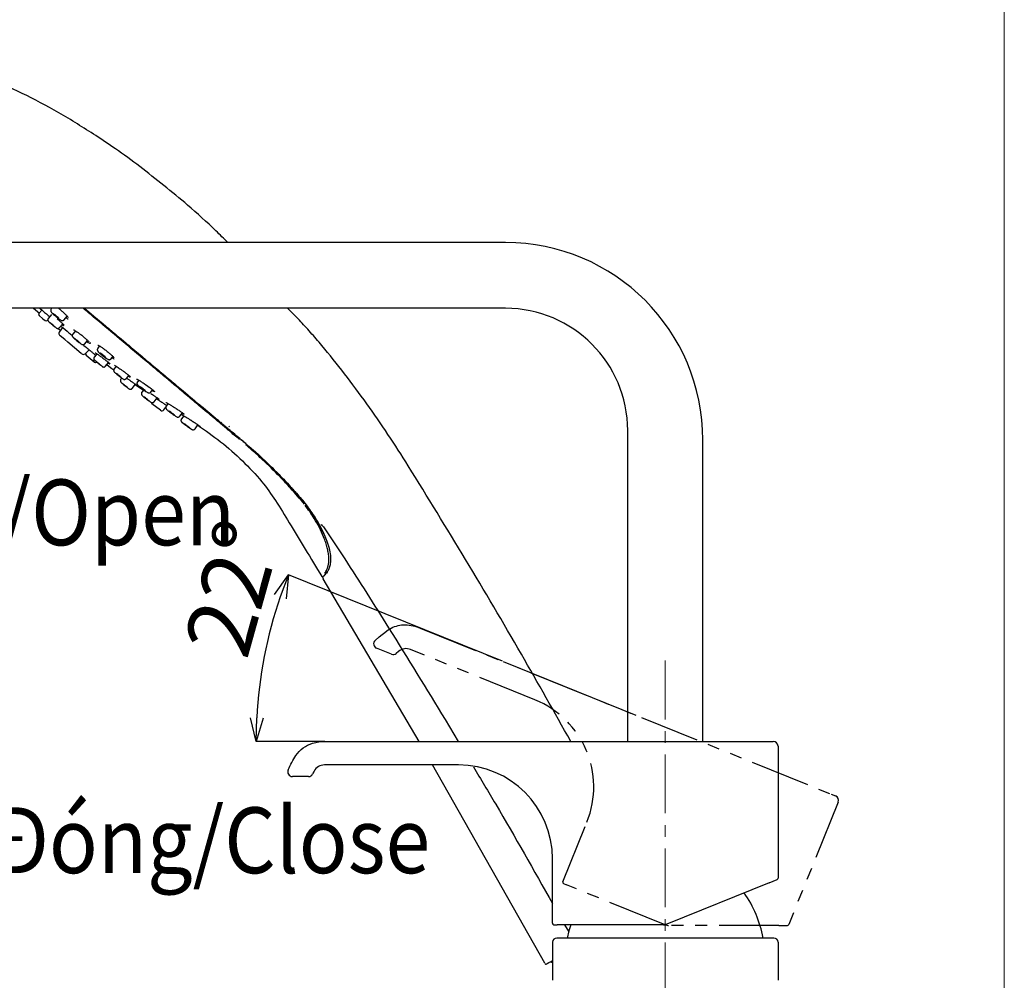
# Model space of a CAD drawing. Extents: x 134 to 539, y -46 to 406.
# Drawn here: x 434 to 539, y 109 to 211 of the extents above; entities that cross this region are included whole.
import ezdxf

# ---------------------------------------------------------------- set-up
doc = ezdxf.new("R2010")
doc.units = 0
doc.header["$MEASUREMENT"] = 0
doc.linetypes.add('CENTERX2', pattern=[4, 2.5, -0.5, 0.5, -0.5])
doc.linetypes.add('PHANTOM', pattern=[12.7, 6.35, -1.27, 1.27, -1.27, 1.27, -1.27])
doc.layers.get('0').update_dxf_attribs({"linetype": 'CONTINUOUS', "lineweight": 13})
doc.layers.get('DEFPOINTS').update_dxf_attribs({"linetype": 'CONTINUOUS', "lineweight": 13})
doc.layers.add('CO BAN', color=7, linetype='CONTINUOUS', lineweight=25)
doc.layers.add('アノテーション', color=7, linetype='CONTINUOUS')
doc.styles.add('SLDTEXTSTYLE3', font='times.ttf', dxfattribs={"width": 0.7})
doc.styles.get("Standard").update_dxf_attribs({"font": 'verdana.ttf'})
doc.dimstyles.new('SLDDIMSTYLE0', dxfattribs={"dimtxt": 7, "dimasz": 2.5, "dimexe": 0, "dimexo": 0.0625, "dimgap": 1.515842, "dimtad": 3, "dimdec": 1, "dimlfac": 2, "dimrnd": 1e-09, "dimzin": 12, "dimdsep": 46, "dimtxsty": 'SLDTEXTSTYLE3', "dimblk1": 'OPEN30', "dimblk2": 'OPEN30', "dimsah": 1, "dimcen": 0.09, "dimadec": 0, "dimazin": 3, "dimtfac": 1, "dimtdec": 1, "dimtmove": 0, "dimatfit": 3, "dimldrblk": 'OPEN30', "dimfxl": 1, "dimfrac": 2, "dimtolj": 1, "dimtzin": 12, "dimarcsym": 0})

# ---------------------------------------------------------------- blocks, each defined once
blk = doc.blocks.new('_Open30')
at = {"color": 0, "linetype": 'ByBlock', "lineweight": -2}
for p, q in [((-1, 0.268), (0, 0)), ((0, 0), (-1, -0.268)), ((0, 0), (-1, 0))]:
    blk.add_line(p, q, dxfattribs=at)
blk = doc.blocks.new('*D40')
at = {"layer": 'DEFPOINTS', "color": 0, "transparency": 16777216}
for p in [(485.2, 142.57), (459.3, 140.11), (499.35, 136.86), (466.28, 134.07), (513.46, 134.07)]:
    blk.add_point(p, dxfattribs=at)
at = {"layer": 'アノテーション', "color": 0, "lineweight": -2, "transparency": 16777216}
for p, q in [((485.14, 142.6), (462.36, 151.8)), ((466.22, 134.07), (458.91, 134.07))]:
    blk.add_line(p, q, dxfattribs=at)
blk.add_arc((506.25, 134.07), 47.34, 161.0262, 176.9738, dxfattribs=at)
at = {"layer": 'アノテーション', "color": 0, "lineweight": -2, "transparency": 16777216, "xscale": 2.5, "yscale": 2.5, "zscale": 2.5}
for p, rotation in [((462.36, 151.8), 69.51310369071612), ((458.91, 134.07), 268.4868963091013)]:
    blk.add_blockref('_Open30', p, dxfattribs=dict(at, rotation=rotation))
at = {"layer": 'アノテーション', "color": 0, "transparency": 16777216, "insert": (451.17, 144.5), "char_height": 7, "attachment_point": 1, "rotation": 74.3648, "style": 'SLDTEXTSTYLE3'}
blk.add_mtext('\\A1;22°', dxfattribs=at)

msp = doc.modelspace()

# ---------------------------------------------------------------- linework, layer by layer
at = {"color": 7, "linetype": 'Continuous', "lineweight": 25}
for p, q in [((485.462, 187.152), (407.251, 187.152)), ((485.462, 180.152), (409.957, 180.152)), ((435.231, 180.152), (435.849, 179.649)), ((436.106, 179.97), (435.793, 179.597)), ((435.812, 179.386), (436.222, 179.042)), ((435.877, 180.157), (436.103, 179.966)), ((437.124, 179.48), (436.8, 179.091)), ((437.162, 180.152), (437.103, 180.081)), ((438.495, 178.939), (438.801, 179.312)), ((440.703, 180.111), (442.779, 178.37)), ((436.222, 179.042), (436.463, 178.839)), ((436.674, 178.858), (436.744, 178.941)), ((437.992, 178.101), (438.329, 178.505)), ((442.779, 178.37), (442.793, 178.358)), ((437.86, 178.021), (438.1, 177.832)), ((438.297, 178.125), (437.955, 177.618)), ((438.069, 177.231), (438.002, 177.287)), ((438.562, 176.817), (438.069, 177.231)), ((439.675, 177.768), (439.392, 177.418)), ((438.887, 176.544), (438.562, 176.817)), ((440.3, 175.358), (438.887, 176.544)), ((440.674, 176.38), (440.966, 176.741)), ((442.259, 176.144), (442.063, 175.894)), ((440.368, 175.301), (440.3, 175.358)), ((440.703, 175.313), (441.142, 175.736)), ((440.88, 175.483), (440.804, 175.393)), ((440.822, 175.181), (441.462, 174.644)), ((441.966, 175.312), (441.693, 174.977)), ((443.478, 174.782), (443.67, 175.026)), ((441.462, 174.644), (441.473, 174.635)), ((441.473, 174.635), (441.715, 174.432)), ((442.893, 173.997), (443.212, 174.387)), ((444.023, 173.984), (443.801, 173.703)), ((443.555, 173.757), (443.758, 173.616)), ((445.099, 172.683), (445.361, 173.016)), ((444.619, 172.727), (444.517, 172.602)), ((445.723, 171.627), (446.078, 172.067)), ((446.047, 172.029), (446.921, 171.445)), ((446.417, 172.511), (446.282, 172.333)), ((446.946, 171.478), (446.748, 171.22)), ((447.716, 171.246), (447.896, 171.483)), ((448.743, 169.299), (447.829, 169.997)), ((448.055, 170.213), (448.38, 170.636)), ((449.547, 170.017), (449.348, 169.746)), ((449.093, 169.346), (449.302, 169.619)), ((450.796, 168.677), (451.062, 169.038)), ((450.946, 168.845), (451.184, 168.695)), ((453.094, 169.714), (453.109, 169.701)), ((454.185, 168.799), (453.109, 169.701)), ((451.208, 168.727), (450.959, 168.386)), ((452.415, 167.327), (452.726, 167.754)), ((456.018, 167.62), (456.09, 167.559)), ((498.462, 134.067), (498.462, 167.152)), ((506.462, 134.067), (506.462, 166.152)), ((464.131, 159.381), (465.463, 157.416)), ((464.135, 159.377), (464.163, 159.342)), ((465.463, 157.416), (465.71, 156.974)), ((466.441, 152.056), (466.365, 151.965)), ((466.438, 152.059), (466.527, 152.007)), ((466.438, 152.059), (466.441, 152.056)), ((466.442, 152.056), (466.438, 152.059)), ((466.442, 152.056), (466.441, 152.056)), ((466.022, 151.494), (466.053, 151.368)), ((476.271, 134.067), (466.052, 151.366)), ((473.319, 143.341), (471.735, 143.981)), ((474.078, 143.637), (473.832, 143.426)), ((479.036, 136.394), (480.425, 134.067)), ((466.28, 134.067), (513.462, 134.067)), ((513.462, 134.067), (513.962, 134.067)), ((514.462, 133.567), (514.462, 119.517)), ((480.465, 131.566), (466.188, 131.569)), ((489.635, 110.458), (477.7, 131.566)), ((464.485, 130.334), (462.777, 130.334)), ((465.078, 130.893), (464.929, 130.605)), ((520.128, 128.455), (520.592, 128.268)), ((490.462, 114.717), (490.462, 121.566)), ((491.637, 118.935), (491.962, 118.804)), ((513.519, 119.034), (502.643, 114.64)), ((513.519, 119.034), (514.369, 119.378)), ((490.612, 114.567), (490.962, 114.567)), ((502.268, 114.567), (490.962, 114.567)), ((491.747, 114.567), (492.186, 113.801)), ((490.462, 112.702), (490.462, 108.652)), ((514.012, 113.152), (490.912, 113.152)), ((514.462, 112.702), (514.462, 108.652)), ((490.462, 110.643), (490.387, 110.6))]:
    msp.add_line(p, q, dxfattribs=at)
at = {"color": 7, "linetype": 'PHANTOM', "lineweight": 25}
for p, q in [((476.382, 146.13), (520.128, 128.455)), ((488.596, 138.497), (475.36, 143.848)), ((520.868, 127.617), (515.605, 114.59)), ((491.555, 119.13), (494.12, 125.48)), ((502.444, 114.569), (491.962, 118.804)), ((514.549, 114.496), (502.819, 114.496))]:
    msp.add_line(p, q, dxfattribs=at)
at = {"linetype": 'Continuous'}
msp.add_lwpolyline([(538.549, -46.457), (133.734, -46.457), (133.734, 406.107), (538.549, 406.107)], close=True, dxfattribs=at)
at = {"color": 7, "linetype": 'Continuous', "lineweight": 25, "flags": 128}
for points in [[(437.536, 179.371), (437.647, 179.278), (437.758, 179.191), (437.851, 179.123), (437.911, 179.084), (437.931, 179.081), (437.906, 179.114), (437.841, 179.177), (437.746, 179.262), (437.634, 179.355), (437.524, 179.443), (437.431, 179.511), (437.37, 179.549), (437.35, 179.552), (437.375, 179.52), (437.44, 179.456), (437.536, 179.371)], [(437.088, 178.519), (437.194, 178.429), (437.307, 178.336), (437.409, 178.253), (437.484, 178.193), (437.522, 178.165), (437.516, 178.173), (437.468, 178.217), (437.385, 178.288), (437.278, 178.377), (437.166, 178.471), (437.064, 178.554), (436.989, 178.614), (436.951, 178.642), (436.957, 178.634), (437.005, 178.59), (437.088, 178.519)], [(439.755, 176.784), (439.866, 176.693), (439.978, 176.603), (440.075, 176.53), (440.141, 176.482), (440.167, 176.469), (440.149, 176.492), (440.089, 176.547), (439.997, 176.626), (439.886, 176.717), (439.774, 176.807), (439.677, 176.88), (439.611, 176.928), (439.585, 176.941), (439.603, 176.918), (439.663, 176.863), (439.755, 176.784)], [(442.431, 175.264), (442.533, 175.178), (442.648, 175.088), (442.758, 175.005), (442.846, 174.944), (442.899, 174.912), (442.909, 174.916), (442.875, 174.954), (442.801, 175.02), (442.699, 175.106), (442.584, 175.196), (442.475, 175.279), (442.386, 175.34), (442.333, 175.372), (442.323, 175.368), (442.357, 175.33), (442.431, 175.264)], [(441.882, 174.497), (441.956, 174.434), (442.057, 174.351), (442.17, 174.258), (442.277, 174.171), (442.363, 174.103), (442.415, 174.063), (442.423, 174.059), (442.388, 174.09), (442.314, 174.152), (442.213, 174.236), (442.1, 174.328), (441.992, 174.415), (441.906, 174.484), (441.855, 174.523), (441.846, 174.528), (441.882, 174.497)], [(443.039, 174.175), (443.425, 173.863), (443.555, 173.757), (443.555, 173.757), (443.555, 173.757)], [(444.082, 173.154), (444.176, 173.076), (444.288, 172.987), (444.402, 172.899), (444.499, 172.826), (444.565, 172.779), (444.591, 172.765), (444.571, 172.786), (444.51, 172.839), (444.416, 172.916), (444.303, 173.006), (444.19, 173.094), (444.093, 173.167), (444.026, 173.214), (444.001, 173.228), (444.02, 173.207), (444.082, 173.154)], [(444.671, 172.156), (444.693, 172.137), (444.756, 172.086), (444.85, 172.009), (444.962, 171.919), (445.074, 171.828), (445.169, 171.752), (445.232, 171.702), (445.255, 171.684), (445.233, 171.703), (445.17, 171.754), (445.076, 171.831), (444.964, 171.921), (444.853, 172.012), (444.758, 172.088), (444.694, 172.138), (444.671, 172.156)], [(446.6, 171.765), (446.682, 171.697), (446.79, 171.612), (446.907, 171.524), (447.015, 171.446), (447.097, 171.39), (447.142, 171.365), (447.142, 171.374), (447.097, 171.416), (447.014, 171.485), (446.906, 171.57), (446.79, 171.658), (446.682, 171.736), (446.6, 171.791), (446.555, 171.817), (446.555, 171.808), (446.6, 171.765)], [(446.973, 170.728), (447.036, 170.677), (447.131, 170.601), (447.245, 170.513), (447.359, 170.426), (447.456, 170.353), (447.522, 170.305), (447.546, 170.29), (447.525, 170.309), (447.462, 170.36), (447.366, 170.436), (447.253, 170.523), (447.139, 170.611), (447.042, 170.684), (446.976, 170.732), (446.952, 170.747), (446.973, 170.728)], [(449.634, 169.219), (449.689, 169.174), (449.78, 169.103), (449.892, 169.019), (450.01, 168.933), (450.114, 168.859), (450.189, 168.808), (450.223, 168.788), (450.212, 168.802), (450.157, 168.847), (450.067, 168.918), (449.954, 169.002), (449.837, 169.088), (449.733, 169.162), (449.658, 169.213), (449.623, 169.233), (449.634, 169.219)], [(451.237, 167.875), (451.259, 167.857), (451.324, 167.808), (451.422, 167.735), (451.537, 167.651), (451.654, 167.567), (451.753, 167.496), (451.819, 167.449), (451.843, 167.433), (451.821, 167.451), (451.756, 167.5), (451.658, 167.573), (451.542, 167.657), (451.426, 167.742), (451.327, 167.812), (451.261, 167.859), (451.237, 167.875)], [(492.395, 114.567), (492.204, 113.899), (492.037, 113.152)], [(514.549, 114.496), (514.728, 114.496), (514.9, 114.496), (515.058, 114.496), (515.197, 114.496), (515.311, 114.496), (515.396, 114.496), (515.448, 114.496), (515.466, 114.496)]]:
    msp.add_lwpolyline(points, dxfattribs=at)
at = {"color": 7, "linetype": 'Continuous', "lineweight": 25}
for centre, radius, start, end in [((485.462, 166.152), 21, 0, 90), ((435.908, 179.501), 0.15, 140, 230), ((485.462, 167.152), 13, 0, 90), ((436.559, 178.954), 0.15, 230, 320), ((438.163, 177.478), 0.25, 146.55403, 230), ((440.529, 175.493), 0.25, 230, 313.18055), ((440.919, 175.296), 0.15, 140, 230), ((441.57, 174.75), 0.15, 230, 320), ((441.811, 174.547), 0.15, 230, 320), ((447.981, 170.196), 0.25, 191.70596, 232.6), ((448.895, 169.498), 0.25, 232.6, 322.6), ((469.782, 192.64), 30.944, 232.6634, 234.7358), ((455.035, 168.216), 0.25, 296.16426, 320), ((465.986, 151.669), 0.1, 211.06199, 320), ((466.236, 151.477), 0.215, 175.6143, 211.04934), ((471.922, 144.445), 0.5, 130.85103, 248), ((474.892, 142.69), 1.249, 68, 130.69175), ((473.506, 143.805), 0.5, 248, 310.69175), ((513.962, 133.567), 0.5, 0, 90), ((462.777, 130.834), 0.5, 152.85103, 270), ((466.188, 130.32), 1.249, 90, 152.69175), ((480.462, 121.566), 10, 0, 89.98655), ((464.485, 130.834), 0.5, 270, 332.69175), ((520.405, 127.804), 0.5, 338, 68), ((514.312, 119.517), 0.15, 292, 0), ((491.694, 119.074), 0.15, 158, 248), ((500.61, 110.802), 12.5, 10.84029, 34.93436), ((490.612, 114.717), 0.15, 180, 270), ((502.268, 115.567), 1, 270, 292), ((502.819, 115.496), 1, 248, 270), ((515.466, 114.646), 0.15, 270, 338), ((490.912, 112.702), 0.45, 90, 180), ((514.012, 112.702), 0.45, 0, 90), ((489.766, 110.53), 0.15, 208.89337, 300), ((490.337, 110.687), 0.1, 202.87498, 300)]:
    msp.add_arc(centre, radius, start, end, dxfattribs=at)
at = {"color": 7, "linetype": 'PHANTOM', "lineweight": 25}
msp.add_arc((484.848, 129.226), 10, 338, 67.98655, dxfattribs=at)
at = {"color": 7, "linetype": 'Continuous', "lineweight": 25}
for points, knots in [([(441.846, 198.539), (440.54, 199.365), (437.991, 200.976), (434.11, 203.021), (430.599, 204.558), (427.503, 205.578), (424.863, 206.204), (423.148, 206.293), (422.335, 206.335)], [0, 0, 0, 0, 0.2179656, 0.4254924, 0.6186158, 0.7580539, 0.885334, 1, 1, 1, 1]), ([(446.543, 195.238), (445.677, 195.878), (444.137, 197.015), (442.544, 198.075), (441.846, 198.539)], [0, 0, 0, 0, 0.5623689, 1, 1, 1, 1]), ([(455.915, 187.152), (455.491, 187.568), (454.096, 188.934), (451.039, 191.712), (448.256, 193.895), (446.543, 195.238)], [0, 0, 0, 0, 0.143666, 0.4729144, 1, 1, 1, 1]), ([(435.905, 180.138), (436.004, 180.056), (436.373, 179.745), (436.726, 179.448), (436.986, 179.229)], [0, 0, 0, 0, 0.2656256, 1, 1, 1, 1]), ([(437.106, 180.077), (437.094, 180.063), (437.063, 180.028), (437.045, 179.958), (437.045, 179.888), (437.06, 179.83), (437.081, 179.786), (437.106, 179.747), (437.157, 179.686), (437.258, 179.586), (437.393, 179.468), (437.454, 179.414)], [0, 0, 0, 0, 0.0518643, 0.1305364, 0.1960009, 0.2541166, 0.3075291, 0.3657371, 0.4652561, 0.7569064, 1, 1, 1, 1]), ([(437.454, 179.414), (437.495, 179.379), (437.6, 179.29), (437.781, 179.145), (437.968, 179.003), (438.095, 178.917), (438.164, 178.877), (438.231, 178.852), (438.3, 178.842), (438.379, 178.855), (438.449, 178.888), (438.48, 178.926), (438.491, 178.941)], [0, 0, 0, 0, 0.111235, 0.2813583, 0.4543521, 0.6343471, 0.7473064, 0.7985295, 0.8464437, 0.9013437, 0.9621698, 1, 1, 1, 1]), ([(437.87, 180.152), (437.962, 180.081), (438.11, 179.967), (438.363, 179.751), (438.612, 179.52), (438.81, 179.31), (438.897, 179.19), (438.906, 179.172), (438.907, 179.168)], [0, 0, 0, 0, 0.1939584, 0.3123781, 0.542431, 0.7729531, 0.9503879, 1, 1, 1, 1]), ([(457.129, 166.203), (456.76, 166.514), (456.025, 167.134), (455.177, 167.848), (454.208, 168.663), (453.065, 169.617), (451.652, 170.803), (450.41, 171.844), (449.108, 172.936), (447.847, 173.994), (446.19, 175.383), (444.09, 177.144), (442.075, 178.835), (440.876, 179.842), (440.506, 180.152)], [0, 0, 0, 0, 0.0702188, 0.1400899, 0.2106956, 0.3511381, 0.4419679, 0.5338848, 0.6004498, 0.6618022, 0.7247132, 0.8362998, 0.9494651, 1, 1, 1, 1]), ([(440.703, 180.111), (441.027, 179.839), (442.173, 178.878), (444.137, 177.23), (446.222, 175.48), (447.872, 174.096), (449.124, 173.045), (450.415, 171.962), (451.657, 170.92), (452.863, 169.908), (453.912, 169.027), (454.892, 168.205), (455.908, 167.353), (456.769, 166.631), (457.14, 166.319)], [0, 0, 0, 0, 0.0445837, 0.1578065, 0.2705936, 0.3327839, 0.3948682, 0.4614164, 0.553017, 0.6449133, 0.7395034, 0.8342426, 0.9285416, 1, 1, 1, 1]), ([(436.803, 179.089), (436.79, 179.073), (436.759, 179.036), (436.742, 178.967), (436.742, 178.9), (436.755, 178.846), (436.775, 178.805), (436.794, 178.778), (436.807, 178.762), (436.819, 178.75), (436.843, 178.726), (436.894, 178.68), (436.982, 178.605), (437.027, 178.566)], [0, 0, 0, 0, 0.070945, 0.1625955, 0.2376746, 0.3013571, 0.3543743, 0.3947207, 0.4236627, 0.4553928, 0.5133286, 0.7487075, 1, 1, 1, 1]), ([(436.993, 178.596), (437.013, 178.578), (437.072, 178.528), (437.16, 178.455), (437.22, 178.405), (437.23, 178.396)], [0, 0, 0, 0, 0.300944, 0.8761744, 1, 1, 1, 1]), ([(437.027, 178.566), (437.061, 178.538), (437.141, 178.47), (437.286, 178.35), (437.437, 178.226), (437.562, 178.125), (437.623, 178.078), (437.652, 178.057), (437.673, 178.044), (437.708, 178.026), (437.763, 178.01), (437.838, 178.008), (437.918, 178.036), (437.974, 178.071), (437.99, 178.1), (437.992, 178.103)], [0, 0, 0, 0, 0.1026181, 0.2430142, 0.3845213, 0.526815, 0.6734337, 0.7207254, 0.7489031, 0.7736986, 0.8141649, 0.8698422, 0.9295475, 0.9927096, 1, 1, 1, 1]), ([(437.746, 179.018), (437.747, 179.018), (437.802, 178.974), (437.854, 178.929), (437.905, 178.886)], [0, 0, 0, 0, 0.0165728, 1, 1, 1, 1]), ([(437.906, 178.886), (437.906, 178.886), (438.006, 178.804), (438.19, 178.641), (438.379, 178.462), (438.468, 178.359), (438.476, 178.347), (438.479, 178.343)], [0, 0, 0, 0, 0.0020668, 0.3198941, 0.6402086, 0.8772224, 1, 1, 1, 1]), ([(438.142, 178.255), (438.433, 178.01), (438.855, 177.654), (439.223, 177.345), (439.337, 177.249)], [0, 0, 0, 0, 0.6887343, 1, 1, 1, 1]), ([(438.232, 178.418), (438.281, 178.383), (438.364, 178.325), (438.414, 178.303), (438.434, 178.294)], [0, 0, 0, 0, 0.5861917, 1, 1, 1, 1]), ([(438.664, 179.145), (438.727, 179.106), (438.816, 179.05), (438.881, 179.033), (438.9, 179.027)], [0, 0, 0, 0, 0.7041593, 1, 1, 1, 1]), ([(442.793, 178.358), (443.32, 177.915), (444.37, 177.034), (445.934, 175.722), (447.45, 174.45), (448.881, 173.249), (450.149, 172.185), (451.237, 171.272), (452.209, 170.457), (452.798, 169.962), (453.094, 169.714)], [0, 0, 0, 0, 0.1266055, 0.2521467, 0.3774619, 0.5006626, 0.6249875, 0.7492994, 0.8741945, 1, 1, 1, 1]), ([(439.395, 177.416), (439.388, 177.408), (439.36, 177.38), (439.339, 177.317), (439.334, 177.245), (439.345, 177.186), (439.364, 177.142), (439.384, 177.11), (439.403, 177.086), (439.439, 177.046), (439.507, 176.983), (439.613, 176.892), (439.676, 176.838), (439.687, 176.829)], [0, 0, 0, 0, 0.0338415, 0.1238523, 0.1964105, 0.2583874, 0.3115336, 0.3558778, 0.4001241, 0.471123, 0.720406, 0.9506368, 1, 1, 1, 1]), ([(439.491, 177.868), (439.491, 177.868), (439.49, 177.868), (439.534, 177.852), (439.638, 177.795), (439.842, 177.664), (440.099, 177.48), (440.332, 177.298), (440.563, 177.11), (440.809, 176.897), (441.006, 176.708), (441.099, 176.599), (441.107, 176.585), (441.11, 176.58)], [0, 0, 0, 0, 0.0189487, 0.0706605, 0.1569243, 0.2744015, 0.4073672, 0.5011203, 0.572277, 0.7078707, 0.844592, 0.9462599, 1, 1, 1, 1]), ([(439.687, 176.829), (439.725, 176.797), (439.818, 176.72), (439.979, 176.59), (440.143, 176.463), (440.276, 176.367), (440.324, 176.331), (440.4, 176.297), (440.461, 176.285), (440.532, 176.288), (440.611, 176.317), (440.652, 176.358), (440.673, 176.379)], [0, 0, 0, 0, 0.1087229, 0.2649362, 0.4229544, 0.5842049, 0.7415437, 0.7856347, 0.8264458, 0.8780373, 0.9375026, 1, 1, 1, 1]), ([(440.48, 176.289), (440.78, 176.038), (441.175, 175.707), (441.616, 175.341), (441.763, 175.221), (441.84, 175.157)], [0, 0, 0, 0, 0.5980431, 0.7882289, 1, 1, 1, 1]), ([(440.873, 176.625), (440.891, 176.612), (441.006, 176.535), (441.109, 176.492), (441.206, 176.443), (441.286, 176.467), (441.307, 176.473)], [0, 0, 0, 0, 0.0952408, 0.6064484, 0.8969141, 1, 1, 1, 1]), ([(442.061, 176.245), (442.061, 176.245), (442.056, 176.245), (442.083, 176.24), (442.155, 176.206), (442.326, 176.109), (442.591, 175.93), (442.83, 175.752), (443.018, 175.604), (443.208, 175.45), (443.466, 175.228), (443.682, 175.017), (443.776, 174.915), (443.799, 174.867), (443.796, 174.877), (443.796, 174.877)], [0, 0, 0, 0, 0.0009541, 0.0434801, 0.111365, 0.2170895, 0.3441415, 0.4719028, 0.5009049, 0.5697729, 0.7035531, 0.8375931, 0.9422726, 0.9996442, 1, 1, 1, 1]), ([(441.767, 175.432), (441.766, 175.432), (441.764, 175.433), (441.789, 175.422), (441.859, 175.381), (442.024, 175.277), (442.287, 175.094), (442.558, 174.897), (442.827, 174.694), (443.078, 174.499), (443.28, 174.333), (443.376, 174.244), (443.385, 174.234), (443.387, 174.233)], [0, 0, 0, 0, 0.006891, 0.0492655, 0.1243405, 0.2405031, 0.375056, 0.5198741, 0.5939038, 0.7333234, 0.8739317, 0.9825345, 1, 1, 1, 1]), ([(442.065, 175.892), (442.051, 175.873), (442.021, 175.833), (442.007, 175.761), (442.01, 175.692), (442.027, 175.638), (442.049, 175.597), (442.074, 175.562), (442.124, 175.505), (442.195, 175.439), (442.273, 175.371), (442.286, 175.359)], [0, 0, 0, 0, 0.0785219, 0.1717093, 0.2498196, 0.3188582, 0.3813129, 0.448403, 0.5617166, 0.9226141, 1, 1, 1, 1]), ([(442.286, 175.359), (442.323, 175.328), (442.416, 175.249), (442.597, 175.104), (442.802, 174.947), (442.985, 174.814), (443.097, 174.743), (443.163, 174.708), (443.231, 174.687), (443.301, 174.682), (443.378, 174.701), (443.443, 174.737), (443.467, 174.774), (443.475, 174.785)], [0, 0, 0, 0, 0.0975102, 0.248437, 0.3989283, 0.5502473, 0.7093622, 0.792207, 0.8332423, 0.8743829, 0.9229561, 0.9764304, 1, 1, 1, 1]), ([(441.695, 174.974), (441.683, 174.96), (441.654, 174.924), (441.636, 174.857), (441.635, 174.789), (441.649, 174.734), (441.669, 174.693), (441.688, 174.665), (441.702, 174.649), (441.712, 174.639), (441.725, 174.627), (441.741, 174.612), (441.763, 174.592), (441.776, 174.582)], [0, 0, 0, 0, 0.0932164, 0.2271124, 0.3363711, 0.4288915, 0.5059763, 0.5655035, 0.6045306, 0.639333, 0.6922866, 0.8284168, 1, 1, 1, 1]), ([(441.776, 174.582), (441.798, 174.563), (441.85, 174.519), (441.975, 174.415), (442.133, 174.285), (442.29, 174.158), (442.425, 174.05), (442.505, 173.987), (442.538, 173.962), (442.556, 173.95), (442.572, 173.939), (442.602, 173.923), (442.656, 173.905), (442.737, 173.902), (442.821, 173.932), (442.878, 173.969), (442.893, 173.998), (442.894, 173.999)], [0, 0, 0, 0, 0.0856641, 0.206809, 0.3253211, 0.4428342, 0.5604593, 0.6795248, 0.7435529, 0.770895, 0.7885205, 0.8054362, 0.8382247, 0.8886458, 0.9435936, 0.9964166, 1, 1, 1, 1]), ([(443.161, 174.325), (443.17, 174.319), (443.243, 174.27), (443.283, 174.247), (443.319, 174.227)], [0, 0, 0, 0, 0.1133794, 1, 1, 1, 1]), ([(443.568, 174.897), (443.632, 174.857), (443.724, 174.801), (443.787, 174.78), (443.806, 174.774)], [0, 0, 0, 0, 0.6981284, 1, 1, 1, 1]), ([(443.822, 174.098), (443.823, 174.097), (443.827, 174.096), (443.88, 174.071), (444, 174.001), (444.148, 173.904), (444.23, 173.851)], [0, 0, 0, 0, 0.0899187, 0.2805976, 0.6026773, 1, 1, 1, 1]), ([(443.803, 173.703), (443.802, 173.702), (443.777, 173.68), (443.756, 173.622), (443.745, 173.547), (443.754, 173.485), (443.772, 173.437), (443.792, 173.403), (443.81, 173.381), (443.828, 173.361), (443.864, 173.325), (443.919, 173.278), (443.961, 173.242)], [0, 0, 0, 0, 0.0088449, 0.1330812, 0.230885, 0.3131232, 0.3832982, 0.4407738, 0.4876983, 0.542638, 0.6515243, 1, 1, 1, 1]), ([(443.961, 173.242), (443.992, 173.217), (444.068, 173.154), (444.222, 173.03), (444.403, 172.889), (444.566, 172.763), (444.707, 172.665), (444.741, 172.633), (444.826, 172.597), (444.881, 172.585), (444.952, 172.588), (445.027, 172.617), (445.081, 172.653), (445.097, 172.682), (445.098, 172.685)], [0, 0, 0, 0, 0.0930974, 0.2288482, 0.3635329, 0.4978464, 0.634166, 0.7863057, 0.8127976, 0.848093, 0.8902182, 0.9401203, 0.9944925, 1, 1, 1, 1]), ([(444.229, 173.85), (444.288, 173.811), (444.433, 173.715), (444.601, 173.594), (444.701, 173.521)], [0, 0, 0, 0, 0.4035429, 1, 1, 1, 1]), ([(444.715, 173.511), (444.772, 173.469), (444.941, 173.346), (445.205, 173.145), (445.419, 172.973), (445.52, 172.88), (445.53, 172.87), (445.531, 172.868)], [0, 0, 0, 0, 0.1525388, 0.4460448, 0.7418824, 0.9694764, 1, 1, 1, 1]), ([(445.305, 172.946), (445.359, 172.912), (445.45, 172.854), (445.499, 172.833), (445.52, 172.824)], [0, 0, 0, 0, 0.5809873, 1, 1, 1, 1]), ([(444.517, 172.602), (444.501, 172.575), (444.47, 172.529), (444.459, 172.452), (444.466, 172.39), (444.483, 172.34), (444.504, 172.304), (444.523, 172.28), (444.534, 172.268), (444.537, 172.265), (444.538, 172.265)], [0, 0, 0, 0, 0.2458474, 0.4424928, 0.6062927, 0.7445315, 0.8576504, 0.9427159, 0.990948, 1, 1, 1, 1]), ([(444.537, 172.265), (444.537, 172.265), (444.54, 172.263), (444.543, 172.26), (444.549, 172.254), (444.563, 172.243), (444.587, 172.223), (444.607, 172.206)], [0, 0, 0, 0, 0.0033808, 0.0499464, 0.1153597, 0.2546971, 1, 1, 1, 1]), ([(444.538, 172.265), (444.539, 172.264), (444.543, 172.26), (444.548, 172.256), (444.557, 172.248), (444.578, 172.23), (444.647, 172.173), (444.775, 172.069), (444.929, 171.944), (445.069, 171.831), (445.139, 171.775), (445.165, 171.754)], [0, 0, 0, 0, 0.0077868, 0.021424, 0.0476066, 0.1410185, 0.3290889, 0.521368, 0.7071882, 0.891954, 1, 1, 1, 1]), ([(445.13, 172.723), (445.142, 172.715), (445.235, 172.653), (445.343, 172.578), (445.439, 172.513)], [0, 0, 0, 0, 0.1242939, 1, 1, 1, 1]), ([(445.462, 172.497), (445.52, 172.457), (445.687, 172.341), (445.951, 172.157), (446.177, 171.997), (446.293, 171.911), (446.303, 171.903), (446.306, 171.9)], [0, 0, 0, 0, 0.1387204, 0.4022334, 0.6686189, 0.8961024, 1, 1, 1, 1]), ([(446.195, 172.629), (446.195, 172.629), (446.192, 172.63), (446.222, 172.62), (446.307, 172.577), (446.5, 172.466), (446.8, 172.274), (447.103, 172.069), (447.401, 171.859), (447.681, 171.654), (447.914, 171.472), (448.027, 171.372), (448.04, 171.358), (448.041, 171.356)], [0, 0, 0, 0, 0.0080836, 0.0528136, 0.129986, 0.2478668, 0.3826361, 0.5260627, 0.5972097, 0.7353152, 0.873522, 0.9861951, 1, 1, 1, 1]), ([(446.285, 172.332), (446.279, 172.325), (446.252, 172.297), (446.233, 172.234), (446.229, 172.161), (446.242, 172.101), (446.262, 172.056), (446.284, 172.024), (446.308, 171.994), (446.341, 171.96), (446.38, 171.926), (446.404, 171.904)], [0, 0, 0, 0, 0.0411228, 0.1724793, 0.2782753, 0.3692179, 0.4484305, 0.518463, 0.5986547, 0.7511801, 1, 1, 1, 1]), ([(446.404, 171.904), (446.433, 171.88), (446.508, 171.816), (446.676, 171.682), (446.887, 171.52), (447.09, 171.371), (447.264, 171.25), (447.351, 171.195), (447.416, 171.163), (447.48, 171.146), (447.549, 171.144), (447.626, 171.167), (447.686, 171.204), (447.708, 171.239), (447.714, 171.249)], [0, 0, 0, 0, 0.0867876, 0.2274795, 0.3620057, 0.4944112, 0.6280372, 0.7703178, 0.8261422, 0.856417, 0.8933006, 0.9358755, 0.9829728, 1, 1, 1, 1]), ([(447.148, 172.037), (447.153, 172.033), (447.27, 171.952), (447.497, 171.79), (447.786, 171.574), (447.997, 171.404), (448.109, 171.297), (448.107, 171.266), (448.014, 171.3), (447.887, 171.372), (447.835, 171.402)], [0, 0, 0, 0, 0.0073284, 0.1568585, 0.3055714, 0.4534198, 0.6007007, 0.7479686, 0.8958342, 1, 1, 1, 1]), ([(445.165, 171.754), (445.184, 171.739), (445.251, 171.685), (445.332, 171.621), (445.363, 171.596), (445.382, 171.582), (445.39, 171.576), (445.409, 171.564), (445.451, 171.544), (445.518, 171.531), (445.599, 171.54), (445.672, 171.572), (445.705, 171.612), (445.72, 171.629)], [0, 0, 0, 0, 0.092076, 0.3145997, 0.5417886, 0.5700818, 0.586271, 0.6045559, 0.6542106, 0.7419379, 0.8285597, 0.9241676, 1, 1, 1, 1]), ([(446.75, 171.221), (446.748, 171.219), (446.724, 171.197), (446.703, 171.14), (446.692, 171.065), (446.702, 171.003), (446.72, 170.955), (446.742, 170.921), (446.759, 170.9), (446.771, 170.887), (446.785, 170.874), (446.798, 170.862), (446.812, 170.851), (446.817, 170.846)], [0, 0, 0, 0, 0.0112731, 0.1819461, 0.3160124, 0.4281922, 0.5230976, 0.6001901, 0.65525, 0.7003158, 0.7616559, 0.8998967, 1, 1, 1, 1]), ([(446.817, 170.846), (446.837, 170.83), (446.882, 170.792), (447.003, 170.696), (447.17, 170.567), (447.35, 170.428), (447.514, 170.304), (447.646, 170.206), (447.694, 170.172), (447.729, 170.15), (447.755, 170.136), (447.795, 170.122), (447.858, 170.112), (447.936, 170.124), (448.009, 170.16), (448.039, 170.199), (448.052, 170.215)], [0, 0, 0, 0, 0.0811993, 0.1936803, 0.311485, 0.4274881, 0.5431931, 0.6597118, 0.7813943, 0.8064843, 0.8221352, 0.8443013, 0.8760531, 0.9222353, 0.967837, 1, 1, 1, 1]), ([(447.72, 171.086), (447.78, 171.046), (447.956, 170.929), (448.232, 170.741), (448.467, 170.576), (448.587, 170.486), (448.597, 170.477), (448.6, 170.474)], [0, 0, 0, 0, 0.1381078, 0.4059149, 0.6749958, 0.896463, 1, 1, 1, 1]), ([(447.835, 171.402), (447.863, 171.385), (447.94, 171.338), (447.981, 171.321), (448.007, 171.311)], [0, 0, 0, 0, 0.3688721, 1, 1, 1, 1]), ([(448.301, 170.533), (448.38, 170.481), (448.555, 170.368), (448.869, 170.165), (449.175, 169.968), (449.376, 169.838), (449.438, 169.798), (449.439, 169.798)], [0, 0, 0, 0, 0.213031, 0.4740063, 0.7359341, 0.9975232, 1, 1, 1, 1]), ([(448.352, 170.599), (448.385, 170.579), (448.481, 170.519), (448.527, 170.494), (448.557, 170.478)], [0, 0, 0, 0, 0.3374001, 1, 1, 1, 1]), ([(449.312, 170.146), (449.312, 170.146), (449.313, 170.145), (449.359, 170.124), (449.475, 170.061), (449.63, 169.968), (449.719, 169.915)], [0, 0, 0, 0, 0.0682283, 0.2515676, 0.5740359, 1, 1, 1, 1]), ([(449.719, 169.915), (449.802, 169.865), (449.976, 169.758), (450.181, 169.627), (450.288, 169.558)], [0, 0, 0, 0, 0.4746143, 1, 1, 1, 1]), ([(449.349, 169.744), (449.333, 169.72), (449.305, 169.674), (449.296, 169.598), (449.304, 169.535), (449.323, 169.485), (449.345, 169.45), (449.363, 169.427), (449.382, 169.407), (449.395, 169.396), (449.403, 169.388)], [0, 0, 0, 0, 0.1751217, 0.3305276, 0.4602401, 0.5712446, 0.6630969, 0.7387132, 0.8258449, 1, 1, 1, 1]), ([(449.403, 169.388), (449.422, 169.372), (449.47, 169.33), (449.599, 169.228), (449.791, 169.082), (450.003, 168.926), (450.199, 168.785), (450.362, 168.672), (450.432, 168.626), (450.482, 168.6), (450.522, 168.584), (450.575, 168.573), (450.645, 168.576), (450.72, 168.605), (450.775, 168.643), (450.791, 168.674), (450.794, 168.679)], [0, 0, 0, 0, 0.0782621, 0.1969642, 0.320195, 0.4383077, 0.5555084, 0.6736997, 0.7982468, 0.8324387, 0.8530951, 0.8792964, 0.9122301, 0.9505386, 0.9926222, 1, 1, 1, 1]), ([(450.315, 169.54), (450.377, 169.5), (450.561, 169.381), (450.849, 169.188), (451.103, 169.012), (451.236, 168.911), (451.252, 168.897), (451.257, 168.892)], [0, 0, 0, 0, 0.1346678, 0.396077, 0.6579811, 0.8846329, 1, 1, 1, 1]), ([(450.958, 168.873), (450.959, 168.872), (450.962, 168.871), (450.985, 168.858), (450.999, 168.85)], [0, 0, 0, 0, 0.3743047, 1, 1, 1, 1]), ([(450.999, 168.85), (451.029, 168.833), (451.1, 168.793), (451.329, 168.655), (451.627, 168.472), (451.846, 168.333), (451.951, 168.267)], [0, 0, 0, 0, 0.2054521, 0.4766629, 0.7503664, 1, 1, 1, 1]), ([(451.028, 168.991), (451.041, 168.983), (451.146, 168.92), (451.198, 168.894), (451.244, 168.871)], [0, 0, 0, 0, 0.1299971, 1, 1, 1, 1]), ([(457.748, 165.809), (457.364, 166.131), (456.598, 166.774), (455.812, 167.433), (455.266, 167.891), (454.889, 168.208), (454.536, 168.504), (454.302, 168.7), (454.185, 168.799)], [0, 0, 0, 0, 0.2493267, 0.4973083, 0.6227223, 0.7484938, 0.8742404, 1, 1, 1, 1]), ([(450.959, 168.386), (450.944, 168.359), (450.916, 168.31), (450.909, 168.232), (450.919, 168.171), (450.938, 168.123), (450.96, 168.089), (450.977, 168.069), (450.983, 168.063), (450.985, 168.062)], [0, 0, 0, 0, 0.2584007, 0.4622272, 0.6322431, 0.7758927, 0.8930121, 0.9765647, 1, 1, 1, 1]), ([(450.985, 168.062), (450.987, 168.06), (450.992, 168.054), (451.001, 168.047), (451.016, 168.033), (451.049, 168.008), (451.144, 167.936), (451.316, 167.809), (451.521, 167.659), (451.72, 167.515), (451.86, 167.414), (451.907, 167.381), (451.915, 167.375)], [0, 0, 0, 0, 0.007948, 0.0229596, 0.0496741, 0.1363177, 0.3034675, 0.4762863, 0.6412171, 0.8047988, 0.9683936, 1, 1, 1, 1]), ([(451.984, 168.246), (452.046, 168.206), (452.23, 168.088), (452.52, 167.896), (452.785, 167.715), (452.924, 167.615), (452.938, 167.604), (452.943, 167.6)], [0, 0, 0, 0, 0.1304584, 0.3836743, 0.6378341, 0.8903189, 1, 1, 1, 1]), ([(452.697, 167.714), (453.517, 167.145), (455.186, 165.986), (457.46, 163.964), (459.446, 161.881), (461.064, 159.639), (462.515, 157.189), (464.163, 154.503), (465.314, 152.592), (465.901, 151.618)], [0, 0, 0, 0, 0.1420882, 0.2892358, 0.4326013, 0.5511233, 0.6821229, 0.8380681, 1, 1, 1, 1]), ([(452.714, 167.738), (452.758, 167.709), (452.872, 167.635), (452.914, 167.61), (452.94, 167.594)], [0, 0, 0, 0, 0.3876211, 1, 1, 1, 1]), ([(451.915, 167.375), (451.952, 167.349), (452.021, 167.3), (452.057, 167.276), (452.078, 167.262), (452.092, 167.254), (452.117, 167.242), (452.159, 167.227), (452.226, 167.22), (452.307, 167.237), (452.377, 167.277), (452.402, 167.315), (452.411, 167.329)], [0, 0, 0, 0, 0.2445431, 0.4586611, 0.5177804, 0.5541472, 0.5883826, 0.6434277, 0.7173284, 0.834068, 0.9410763, 1, 1, 1, 1]), ([(457.14, 166.319), (457.244, 166.231), (457.466, 166.045), (457.702, 165.848), (457.827, 165.743)], [0, 0, 0, 0, 0.4697309, 1, 1, 1, 1]), ([(461.52, 162.149), (461.487, 162.183), (460.851, 162.843), (459.827, 163.845), (458.617, 164.941), (458.037, 165.435), (457.808, 165.631)], [0, 0, 0, 0, 0.0258996, 0.5065177, 0.8045616, 1, 1, 1, 1]), ([(457.827, 165.743), (457.827, 165.743), (458.046, 165.54), (458.653, 165.051), (459.897, 163.917), (460.928, 162.886), (461.577, 162.238)], [0, 0, 0, 0, 0.0000053, 0.1955825, 0.4938626, 1, 1, 1, 1]), ([(457.995, 165.596), (458.24, 165.388), (458.824, 164.889), (459.823, 163.977), (460.927, 162.91), (462.022, 161.782), (463.09, 160.616), (463.78, 159.798), (464.131, 159.381)], [0, 0, 0, 0, 0.1248538, 0.2980766, 0.4802988, 0.6512703, 0.8223486, 1, 1, 1, 1]), ([(492.406, 134.067), (490.664, 137.169), (487.014, 143.665), (481.236, 153.435), (477.151, 160.072), (475.108, 163.393)], [0, 0, 0, 0, 0.3133983, 0.6564291, 1, 1, 1, 1]), ([(464.059, 159.302), (463.569, 159.882), (462.741, 160.862), (461.874, 161.776), (461.52, 162.149)], [0, 0, 0, 0, 0.5910763, 1, 1, 1, 1]), ([(461.577, 162.238), (461.935, 161.862), (462.808, 160.944), (463.642, 159.959), (464.135, 159.377)], [0, 0, 0, 0, 0.4092313, 1, 1, 1, 1]), ([(464.163, 159.342), (464.163, 159.342), (464.177, 159.325), (464.19, 159.309), (464.203, 159.293)], [0, 0, 0, 0, 0.0057997, 1, 1, 1, 1]), ([(466.476, 154.669), (466.476, 154.669), (466.434, 154.841), (466.324, 155.228), (465.929, 156.3), (465.227, 157.682), (464.46, 158.752), (464.125, 159.22)], [0, 0, 0, 0, 0.0000057, 0.1200271, 0.2455962, 0.6700181, 1, 1, 1, 1]), ([(464.203, 159.293), (464.543, 158.823), (465.321, 157.751), (466.054, 156.371), (466.48, 155.28), (466.642, 154.784), (466.697, 154.519), (466.714, 154.435)], [0, 0, 0, 0, 0.3090056, 0.7052536, 0.825249, 0.9443931, 1, 1, 1, 1]), ([(465.71, 156.974), (465.989, 156.416), (466.405, 155.583), (466.746, 154.407), (466.856, 153.654), (466.831, 152.984), (466.644, 152.325), (466.477, 152.109), (466.365, 151.965)], [0, 0, 0, 0, 0.2480461, 0.3709572, 0.496081, 0.6211082, 0.7464826, 1, 1, 1, 1]), ([(465.899, 157.061), (465.894, 157.078), (465.882, 157.112), (465.871, 157.146), (465.866, 157.163)], [0, 0, 0, 0, 0.4993919, 1, 1, 1, 1]), ([(465.866, 157.163), (465.866, 157.162), (465.87, 157.156), (465.887, 157.134), (465.954, 157.042), (466.818, 155.858), (469.183, 152.207), (473.526, 145.391), (477.039, 139.656), (479.036, 136.394)], [0, 0, 0, 0, 0.0000947, 0.0009285, 0.003394, 0.0139279, 0.1799167, 0.5337589, 1, 1, 1, 1]), ([(466.204, 151.977), (466.219, 151.995), (466.291, 152.086), (466.438, 152.3), (466.626, 152.772), (466.691, 153.404), (466.617, 154.06), (466.542, 154.417), (466.49, 154.616), (466.481, 154.651), (466.476, 154.669), (466.476, 154.669)], [0, 0, 0, 0, 0.0492172, 0.2529008, 0.4560523, 0.7231028, 0.8551521, 0.9752438, 0.986991, 0.999994, 1, 1, 1, 1]), ([(466.364, 151.964), (466.276, 151.859), (466.098, 151.647), (466.075, 151.619), (466.063, 151.605)], [0, 0, 0, 0, 0.4952588, 1, 1, 1, 1]), ([(471.595, 144.823), (472.826, 145.887), (473.058, 146.02), (473.289, 146.13), (473.776, 146.362), (474.261, 146.496), (474.799, 146.484), (475.337, 146.472), (475.926, 146.314), (476.382, 146.13)], [-200.0905856, -200.0905856, -200.0905856, -200.0905856, -194.4662452, -194.4662452, -194.4662452, -182.6708514, -182.6708514, -182.6708514, -170.8754603, -170.8754603, -170.8754603, -170.8754603]), ([(462.332, 131.063), (462.577, 131.581), (462.981, 132.437), (463.876, 133.435), (464.984, 133.989), (465.821, 134.04), (466.28, 134.067)], [0, 0, 0, 0, 0.3218637, 0.5312518, 0.7431791, 1, 1, 1, 1]), ([(482.036, 131.371), (482.833, 130.045), (485.719, 125.24), (488.47, 120.352), (490.462, 116.814)], [0, 0, 0, 0, 0.2759398, 1, 1, 1, 1]), ([(489.841, 110.4), (489.871, 110.418), (489.919, 110.445), (490.315, 110.674), (490.462, 110.759)], [0, 0, 0, 0, 0.6279871, 1, 1, 1, 1])]:
    msp.add_open_spline(points, degree=3, knots=knots, dxfattribs=at)
msp.add_open_spline([(466.365, 151.965), (466.276, 151.859), (466.098, 151.647), (466.08, 151.626), (466.072, 151.615)], degree=3, dxfattribs=at)
at = {"layer": 'アノテーション', "color": 7}
msp.add_line((485.2, 142.572), (499.346, 136.857), dxfattribs=at)
at = {"layer": 'アノテーション', "color": 7, "linetype": 'CENTERX2', "lineweight": 18, "ltscale": 2.5}
msp.add_line((502.462, 142.669), (502.462, -13.415), dxfattribs=at)
at = {"layer": 'アノテーション', "color": 7}
msp.add_open_spline([(475.103, 163.39), (474.403, 164.516), (472.966, 166.745), (470.703, 170.016), (468.343, 173.196), (466.315, 175.727), (464.701, 177.603), (463.519, 178.9), (462.719, 179.716), (462.312, 180.111), (462.269, 180.152)], degree=3, knots=[0, 0, 0, 0, 0.125, 0.25, 0.375, 0.5, 0.5625, 0.625, 0.6875, 0.6949041, 0.6949041, 0.6949041, 0.6949041], dxfattribs=at)

# ---------------------------------------------------------------- texts
at = {"layer": 'CO BAN', "color": 0, "char_height": 7, "width": 22.34263, "attachment_point": 4}
for s, insert in [('\\pxqc;{\\fTimes New Roman|b0|i0|c0|p34;\\W0.9;Mở/Open}', (426.872, 158.441)), ('\\pxqc;{\\fTimes New Roman|b0|i0|c0|p34;\\W0.9;Đóng/Close}', (442.92, 123.552))]:
    msp.add_mtext(s, dxfattribs=dict(at, insert=insert))

# ---------------------------------------------------------------- dimensions: what is measured, and where the dimension line sits
at = {"layer": 'アノテーション', "color": 7}
dim = msp.add_angular_dim_2l(base=(459.299, 140.11), line1=((485.2, 142.572), (499.346, 136.857)), line2=((466.28, 134.067), (513.462, 134.067)), dimstyle='SLDDIMSTYLE0', dxfattribs=at)
dim.commit()
dim.dimension.update_dxf_attribs({"geometry": '*D40', "text_midpoint": (460.663, 146.826), "dimtype": 162})

doc.saveas('drawing.dxf')
